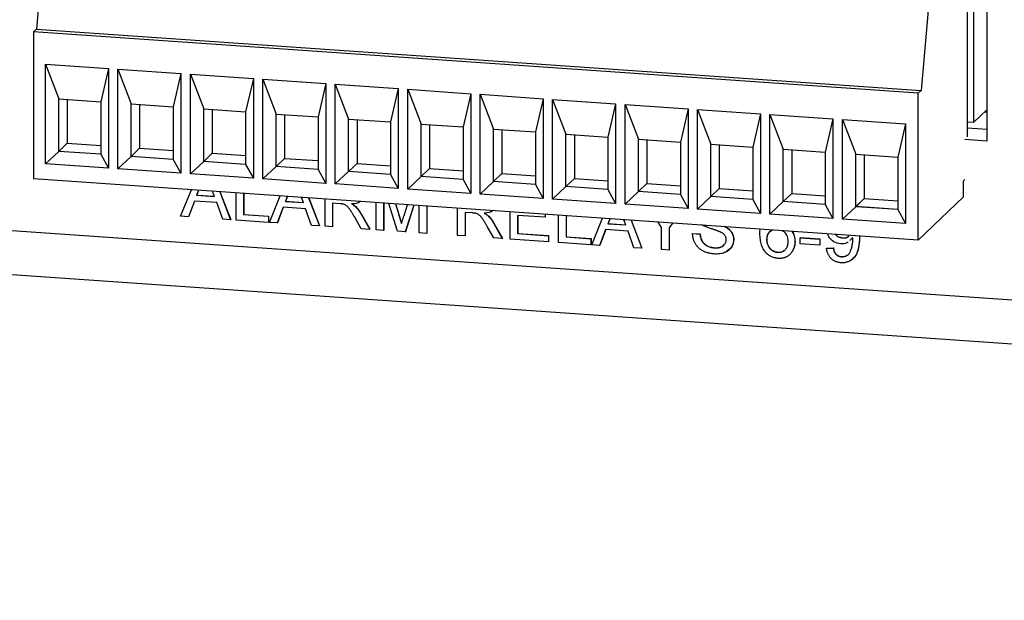
# Model space of a CAD drawing. Units: inches. Extents: x 0.3 to 33.8, y 0.2 to 21.6.
# Drawn here: x 19.5 to 20.5, y 14 to 14.6 of the extents above; entities that cross this region are included whole.
import ezdxf

# ---------------------------------------------------------------- set-up
doc = ezdxf.new("R2010")
doc.units = ezdxf.units.IN
doc.header["$MEASUREMENT"] = 0

msp = doc.modelspace()

# ---------------------------------------------------------------- linework, layer by layer
at = {"color": 7, "linetype": 'Continuous', "lineweight": 25}
for p, q in [((23.85006, 14.06563), (13.5726, 14.77838)), ((13.58303, 14.73726), (23.86048, 14.02452)), ((19.56754, 14.62395), (19.56107, 14.55008)), ((20.43527, 14.60652), (20.43527, 14.44715)), ((20.42337, 14.46447), (20.42337, 14.59487)), ((20.41757, 14.45105), (20.41757, 14.58319)), ((20.38133, 14.56751), (20.37486, 14.49365)), ((20.38135, 14.56752), (20.37488, 14.49366)), ((19.56107, 14.55008), (19.55848, 14.54758)), ((20.37228, 14.49115), (19.55848, 14.54758)), ((19.55848, 14.54758), (19.55848, 14.41235)), ((19.56107, 14.55008), (19.55849, 14.54759)), ((20.37229, 14.49116), (19.55849, 14.54759)), ((19.56107, 14.55008), (20.37486, 14.49365)), ((19.56935, 14.42609), (19.56935, 14.51785)), ((19.56935, 14.51785), (19.62731, 14.51383)), ((19.56935, 14.51785), (19.5816, 14.48587)), ((19.62731, 14.51383), (19.62023, 14.48319)), ((19.62731, 14.51383), (19.62731, 14.42207)), ((19.636, 14.42147), (19.636, 14.51323)), ((19.636, 14.51323), (19.69395, 14.50921)), ((19.636, 14.51323), (19.64825, 14.48125)), ((19.69395, 14.50921), (19.68688, 14.47857)), ((19.69395, 14.50921), (19.69395, 14.41745)), ((19.70265, 14.41684), (19.70265, 14.50861)), ((19.70265, 14.50861), (19.7606, 14.50459)), ((19.70265, 14.50861), (19.7149, 14.47663)), ((19.7606, 14.50459), (19.75353, 14.47395)), ((19.7606, 14.50459), (19.7606, 14.41282)), ((19.7693, 14.41222), (19.7693, 14.50399)), ((19.7693, 14.50399), (19.82725, 14.49997)), ((19.7693, 14.50399), (19.78154, 14.47201)), ((19.82725, 14.49997), (19.82018, 14.46933)), ((19.82725, 14.49997), (19.82725, 14.4082)), ((19.83595, 14.4076), (19.83595, 14.49936)), ((19.83595, 14.49936), (19.8939, 14.49534)), ((19.83595, 14.49936), (19.84819, 14.46739)), ((19.8939, 14.49534), (19.88683, 14.46471)), ((19.8939, 14.49534), (19.8939, 14.40358)), ((19.90259, 14.40298), (19.90259, 14.49474)), ((19.90259, 14.49474), (19.96055, 14.49072)), ((19.90259, 14.49474), (19.91484, 14.46276)), ((20.37486, 14.49365), (20.37228, 14.49115)), ((20.37488, 14.49366), (20.37229, 14.49116)), ((19.5816, 14.48587), (19.62023, 14.48319)), ((19.5816, 14.43758), (19.5816, 14.48587)), ((19.58161, 14.43759), (19.58161, 14.48587)), ((19.58936, 14.48534), (19.58936, 14.44508)), ((19.62023, 14.48319), (19.62023, 14.4349)), ((19.96055, 14.49072), (19.95348, 14.46008)), ((19.96055, 14.49072), (19.96055, 14.39896)), ((19.96924, 14.39836), (19.96924, 14.49012)), ((19.96924, 14.49012), (20.0272, 14.4861)), ((19.96924, 14.49012), (19.98149, 14.45814)), ((20.0272, 14.4861), (20.02013, 14.45546)), ((20.0272, 14.4861), (20.0272, 14.39434)), ((20.03589, 14.39373), (20.03589, 14.4855)), ((20.03589, 14.4855), (20.09385, 14.48148)), ((20.03589, 14.4855), (20.04814, 14.45352)), ((20.37228, 14.35592), (20.37228, 14.49115)), ((20.37229, 14.35593), (20.37229, 14.49116)), ((19.64825, 14.48125), (19.68688, 14.47857)), ((19.64825, 14.43296), (19.64825, 14.48125)), ((19.64826, 14.43297), (19.64826, 14.48125)), ((19.65601, 14.48071), (19.65601, 14.44046)), ((19.68688, 14.47857), (19.68688, 14.43028)), ((19.7149, 14.47663), (19.75353, 14.47395)), ((19.7149, 14.42833), (19.7149, 14.47663)), ((19.71491, 14.42834), (19.71491, 14.47663)), ((19.72266, 14.47609), (19.72266, 14.43583)), ((19.75353, 14.47395), (19.75353, 14.42565)), ((20.09385, 14.48148), (20.08678, 14.45084)), ((20.09385, 14.48148), (20.09385, 14.38971)), ((20.10254, 14.38911), (20.10254, 14.48087)), ((20.10254, 14.48087), (20.1605, 14.47686)), ((20.10254, 14.48087), (20.11479, 14.4489)), ((20.1605, 14.47686), (20.15343, 14.44622)), ((20.1605, 14.47686), (20.1605, 14.38509)), ((20.16919, 14.38449), (20.16919, 14.47625)), ((20.16919, 14.47625), (20.22715, 14.47223)), ((20.16919, 14.47625), (20.18144, 14.44428)), ((20.42337, 14.46447), (20.43527, 14.47596)), ((20.43527, 14.47369), (20.43307, 14.47384)), ((19.78154, 14.47201), (19.82018, 14.46933)), ((19.78154, 14.42371), (19.78154, 14.47201)), ((19.78156, 14.42372), (19.78156, 14.47201)), ((19.78931, 14.47147), (19.78931, 14.43121)), ((19.82018, 14.46933), (19.82018, 14.42103)), ((19.84819, 14.46739), (19.88683, 14.46471)), ((19.84819, 14.41909), (19.84819, 14.46739)), ((19.8482, 14.4191), (19.8482, 14.46738)), ((19.85596, 14.46685), (19.85596, 14.42659)), ((19.88683, 14.46471), (19.88683, 14.41641)), ((20.22715, 14.47223), (20.22007, 14.4416)), ((20.22715, 14.47223), (20.22715, 14.38047)), ((20.23584, 14.37987), (20.23584, 14.47163)), ((20.23584, 14.47163), (20.29379, 14.46761)), ((20.23584, 14.47163), (20.24809, 14.43965)), ((20.29379, 14.46761), (20.28672, 14.43697)), ((20.29379, 14.46761), (20.29379, 14.37585)), ((20.30249, 14.37525), (20.30249, 14.46701)), ((20.30249, 14.46701), (20.36044, 14.46299)), ((20.30249, 14.46701), (20.31474, 14.43503)), ((20.41758, 14.46488), (20.42337, 14.46447)), ((20.41758, 14.45106), (20.41758, 14.46488)), ((19.91484, 14.46276), (19.95348, 14.46008)), ((19.91484, 14.41447), (19.91484, 14.46276)), ((19.91485, 14.41448), (19.91485, 14.46276)), ((19.92261, 14.46223), (19.92261, 14.42197)), ((19.95348, 14.46008), (19.95348, 14.41179)), ((19.98149, 14.45814), (20.02013, 14.45546)), ((19.98149, 14.40985), (19.98149, 14.45814)), ((19.9815, 14.40986), (19.9815, 14.45814)), ((19.98926, 14.4576), (19.98926, 14.41735)), ((20.02013, 14.45546), (20.02013, 14.40717)), ((20.36044, 14.46299), (20.35337, 14.43235)), ((20.36044, 14.46299), (20.36044, 14.37123)), ((20.43527, 14.45786), (20.41758, 14.45909)), ((20.04814, 14.45352), (20.08678, 14.45084)), ((20.04814, 14.40522), (20.04814, 14.45352)), ((20.04815, 14.40523), (20.04815, 14.45352)), ((20.0559, 14.45298), (20.0559, 14.41272)), ((20.08678, 14.45084), (20.08678, 14.40254)), ((20.11479, 14.4489), (20.15343, 14.44622)), ((20.11479, 14.4006), (20.11479, 14.4489)), ((20.1148, 14.40061), (20.1148, 14.4489)), ((20.12255, 14.44836), (20.12255, 14.4081)), ((20.15343, 14.44622), (20.15343, 14.39792)), ((20.43527, 14.44715), (20.41498, 14.44855)), ((19.56935, 14.42609), (19.5816, 14.43758)), ((19.58936, 14.44508), (19.5816, 14.43758)), ((19.62023, 14.4349), (19.5816, 14.43758)), ((19.58936, 14.44508), (19.58161, 14.43759)), ((19.62023, 14.43491), (19.58161, 14.43759)), ((19.58936, 14.44508), (19.62023, 14.44294)), ((19.65601, 14.44046), (19.64825, 14.43296)), ((19.65601, 14.44046), (19.64826, 14.43297)), ((19.65601, 14.44046), (19.68688, 14.43831)), ((20.18144, 14.44428), (20.22007, 14.4416)), ((20.18144, 14.39598), (20.18144, 14.44428)), ((20.18145, 14.39599), (20.18145, 14.44427)), ((20.1892, 14.44374), (20.1892, 14.40348)), ((20.22007, 14.4416), (20.22007, 14.3933)), ((20.24809, 14.43965), (20.28672, 14.43697)), ((20.24809, 14.39136), (20.24809, 14.43965)), ((20.2481, 14.39137), (20.2481, 14.43965)), ((20.25585, 14.43911), (20.25585, 14.39886)), ((19.62023, 14.4349), (19.62731, 14.42207)), ((19.636, 14.42147), (19.64825, 14.43296)), ((19.68688, 14.43028), (19.64825, 14.43296)), ((19.68688, 14.43029), (19.64826, 14.43297)), ((19.68688, 14.43028), (19.69395, 14.41745)), ((19.70265, 14.41684), (19.7149, 14.42833)), ((19.72266, 14.43583), (19.7149, 14.42833)), ((19.75353, 14.42565), (19.7149, 14.42833)), ((19.72266, 14.43583), (19.71491, 14.42834)), ((19.75353, 14.42567), (19.71491, 14.42834)), ((19.72266, 14.43583), (19.75353, 14.43369)), ((19.78931, 14.43121), (19.78154, 14.42371)), ((19.78931, 14.43121), (19.78156, 14.42372)), ((19.78931, 14.43121), (19.82018, 14.42907)), ((20.28672, 14.43697), (20.28672, 14.38868)), ((20.31474, 14.43503), (20.35337, 14.43235)), ((20.31474, 14.38673), (20.31474, 14.43503)), ((20.31475, 14.38675), (20.31475, 14.43503)), ((20.3225, 14.43449), (20.3225, 14.39423)), ((20.35337, 14.43235), (20.35337, 14.38406)), ((19.62731, 14.42207), (19.56935, 14.42609)), ((19.69395, 14.41745), (19.636, 14.42147)), ((19.75353, 14.42565), (19.7606, 14.41282)), ((19.7693, 14.41222), (19.78154, 14.42371)), ((19.82018, 14.42103), (19.78154, 14.42371)), ((19.82018, 14.42104), (19.78156, 14.42372)), ((19.82018, 14.42103), (19.82725, 14.4082)), ((19.83595, 14.4076), (19.84819, 14.41909)), ((19.85596, 14.42659), (19.84819, 14.41909)), ((19.88683, 14.41641), (19.84819, 14.41909)), ((19.85596, 14.42659), (19.8482, 14.4191)), ((19.88683, 14.41642), (19.8482, 14.4191)), ((19.85596, 14.42659), (19.88683, 14.42445)), ((19.92261, 14.42197), (19.91484, 14.41447)), ((19.92261, 14.42197), (19.91485, 14.41448)), ((19.92261, 14.42197), (19.95348, 14.41983)), ((20.37228, 14.35592), (19.55848, 14.41235)), ((19.7606, 14.41282), (19.70265, 14.41684)), ((19.82725, 14.4082), (19.7693, 14.41222)), ((19.88683, 14.41641), (19.8939, 14.40358)), ((19.90259, 14.40298), (19.91484, 14.41447)), ((19.95348, 14.41179), (19.91484, 14.41447)), ((19.95348, 14.4118), (19.91485, 14.41448)), ((19.95348, 14.41179), (19.96055, 14.39896)), ((19.98926, 14.41735), (19.98149, 14.40985)), ((19.98926, 14.41735), (19.9815, 14.40986)), ((19.98926, 14.41735), (20.02013, 14.4152)), ((20.0559, 14.41272), (20.04814, 14.40522)), ((20.0559, 14.41272), (20.04815, 14.40523)), ((20.0559, 14.41272), (20.08678, 14.41058)), ((20.41498, 14.41166), (20.41369, 14.41041)), ((20.41369, 14.39592), (20.41369, 14.41041)), ((20.41498, 14.41166), (20.4137, 14.41042)), ((20.4137, 14.39593), (20.4137, 14.41042)), ((19.69361, 14.3779), (19.70357, 14.40229)), ((19.71011, 14.40184), (19.70839, 14.39731)), ((19.71019, 14.40183), (19.70852, 14.39743)), ((19.72487, 14.39616), (19.72315, 14.40093)), ((19.8939, 14.40358), (19.83595, 14.4076)), ((19.96055, 14.39896), (19.90259, 14.40298)), ((19.96924, 14.39836), (19.98149, 14.40985)), ((20.02013, 14.40717), (19.98149, 14.40985)), ((20.02013, 14.40718), (19.9815, 14.40986)), ((20.02013, 14.40717), (20.0272, 14.39434)), ((20.03589, 14.39373), (20.04814, 14.40522)), ((20.08678, 14.40254), (20.04814, 14.40522)), ((20.08678, 14.40256), (20.04815, 14.40523)), ((20.08678, 14.40254), (20.09385, 14.38971)), ((20.12255, 14.4081), (20.11479, 14.4006)), ((20.12255, 14.4081), (20.1148, 14.40061)), ((20.12255, 14.4081), (20.15343, 14.40596)), ((20.1892, 14.40348), (20.18144, 14.39598)), ((20.1892, 14.40348), (20.18145, 14.39599)), ((20.1892, 14.40348), (20.22007, 14.40134)), ((19.70634, 14.39188), (19.70084, 14.3774)), ((19.70642, 14.39187), (19.70097, 14.37752)), ((19.72692, 14.39045), (19.70634, 14.39188)), ((19.70839, 14.39731), (19.70852, 14.39743)), ((19.70839, 14.39731), (19.72487, 14.39616)), ((19.70852, 14.39743), (19.72482, 14.3963)), ((19.72969, 14.40048), (19.73965, 14.37471)), ((19.72987, 14.40047), (19.73978, 14.37483)), ((19.7448, 14.37435), (19.7448, 14.39943)), ((19.75161, 14.39896), (19.75161, 14.37945)), ((19.75174, 14.39895), (19.75174, 14.37957)), ((19.77535, 14.37223), (19.7853, 14.39662)), ((19.79184, 14.39617), (19.79012, 14.39164)), ((19.79192, 14.39616), (19.79025, 14.39176)), ((19.8066, 14.3905), (19.80489, 14.39527)), ((19.81142, 14.39481), (19.82138, 14.36904)), ((19.8116, 14.3948), (19.82151, 14.36916)), ((19.82653, 14.36868), (19.82653, 14.39376)), ((20.0272, 14.39434), (19.96924, 14.39836)), ((20.09385, 14.38971), (20.03589, 14.39373)), ((20.10254, 14.38911), (20.11479, 14.4006)), ((20.15343, 14.39792), (20.11479, 14.4006)), ((20.15343, 14.39793), (20.1148, 14.40061)), ((20.15343, 14.39792), (20.1605, 14.38509)), ((20.16919, 14.38449), (20.18144, 14.39598)), ((20.22007, 14.3933), (20.18144, 14.39598)), ((20.22007, 14.39331), (20.18145, 14.39599)), ((20.22007, 14.3933), (20.22715, 14.38047)), ((20.25585, 14.39886), (20.24809, 14.39136)), ((20.25585, 14.39886), (20.2481, 14.39137)), ((20.25585, 14.39886), (20.28672, 14.39672)), ((20.3225, 14.39423), (20.31474, 14.38673)), ((20.3225, 14.39423), (20.31475, 14.38675)), ((20.3225, 14.39423), (20.35337, 14.39209)), ((20.41369, 14.39592), (20.37228, 14.35592)), ((20.4137, 14.39593), (20.37229, 14.35593)), ((19.73242, 14.37521), (19.72692, 14.39045)), ((19.78807, 14.38621), (19.78257, 14.37173)), ((19.78815, 14.3862), (19.7827, 14.37185)), ((19.80866, 14.38478), (19.78807, 14.38621)), ((19.79012, 14.39164), (19.79025, 14.39176)), ((19.79012, 14.39164), (19.8066, 14.3905)), ((19.79025, 14.39176), (19.80656, 14.39063)), ((19.81415, 14.36954), (19.80866, 14.38478)), ((19.84032, 14.3894), (19.83335, 14.38988)), ((19.83335, 14.38988), (19.83335, 14.36821)), ((19.83347, 14.38987), (19.83347, 14.36833)), ((19.85463, 14.38664), (19.85476, 14.38677)), ((19.87359, 14.36542), (19.87359, 14.3905)), ((19.8804, 14.39003), (19.8804, 14.36495)), ((19.88053, 14.39002), (19.88053, 14.36507)), ((19.89321, 14.36406), (19.88535, 14.38968)), ((19.89123, 14.38928), (19.89463, 14.37836)), ((19.89141, 14.38926), (19.89476, 14.37849)), ((19.89918, 14.37863), (19.90242, 14.3885)), ((19.90824, 14.3881), (19.90033, 14.36356)), ((19.90833, 14.38809), (19.90046, 14.36369)), ((19.91322, 14.36267), (19.91322, 14.38775)), ((19.92003, 14.38728), (19.92003, 14.3622)), ((19.92016, 14.38727), (19.92016, 14.36232)), ((19.94851, 14.36022), (19.94851, 14.3853)), ((20.1605, 14.38509), (20.10254, 14.38911)), ((20.22715, 14.38047), (20.16919, 14.38449)), ((20.23584, 14.37987), (20.24809, 14.39136)), ((20.28672, 14.38868), (20.24809, 14.39136)), ((20.28672, 14.38869), (20.2481, 14.39137)), ((20.28672, 14.38868), (20.29379, 14.37585)), ((20.30249, 14.37525), (20.31474, 14.38673)), ((20.35337, 14.38406), (20.31474, 14.38673)), ((20.35337, 14.38407), (20.31475, 14.38675)), ((20.35337, 14.38406), (20.36044, 14.37123)), ((19.70084, 14.3774), (19.69361, 14.3779)), ((19.70084, 14.3774), (19.70097, 14.37752)), ((19.73965, 14.37471), (19.73242, 14.37521)), ((19.73965, 14.37471), (19.73978, 14.37483)), ((19.77452, 14.37229), (19.7448, 14.37435)), ((19.75161, 14.37945), (19.75174, 14.37957)), ((19.75161, 14.37945), (19.77452, 14.37786)), ((19.75174, 14.37957), (19.77465, 14.37799)), ((19.77452, 14.37786), (19.77465, 14.37799)), ((19.77452, 14.37786), (19.77452, 14.37229)), ((19.77465, 14.37799), (19.77465, 14.37241)), ((19.85983, 14.36637), (19.85382, 14.37699)), ((19.85972, 14.37971), (19.85985, 14.37984)), ((19.85972, 14.37971), (19.86764, 14.36583)), ((19.85985, 14.37984), (19.86777, 14.36596)), ((19.89463, 14.37836), (19.89476, 14.37849)), ((19.9623, 14.38094), (19.95532, 14.38142)), ((19.95532, 14.38142), (19.95532, 14.35975)), ((19.95545, 14.38141), (19.95545, 14.35987)), ((19.97661, 14.37818), (19.97674, 14.37831)), ((19.99681, 14.35687), (19.99681, 14.38196)), ((20.02901, 14.37693), (20.00362, 14.37869)), ((20.00362, 14.37869), (20.00362, 14.36197)), ((20.00375, 14.37868), (20.00375, 14.3621)), ((20.02901, 14.37972), (20.02901, 14.37693)), ((20.02901, 14.37693), (20.02914, 14.37706)), ((20.02914, 14.37971), (20.02914, 14.37706)), ((20.04139, 14.35378), (20.04139, 14.37886)), ((20.0482, 14.37839), (20.0482, 14.35888)), ((20.04833, 14.37838), (20.04833, 14.35901)), ((20.07193, 14.35166), (20.08189, 14.37605)), ((20.08843, 14.3756), (20.08671, 14.37107)), ((20.08851, 14.3756), (20.08684, 14.3712)), ((20.10319, 14.36993), (20.10147, 14.3747)), ((20.10801, 14.37424), (20.11797, 14.34847)), ((20.10819, 14.37423), (20.1181, 14.3486)), ((20.29379, 14.37585), (20.23584, 14.37987)), ((20.36044, 14.37123), (20.30249, 14.37525)), ((19.77452, 14.37229), (19.77465, 14.37241)), ((19.78257, 14.37173), (19.77535, 14.37223)), ((19.78257, 14.37173), (19.7827, 14.37185)), ((19.82138, 14.36904), (19.81415, 14.36954)), ((19.82138, 14.36904), (19.82151, 14.36916)), ((19.83335, 14.36821), (19.82653, 14.36868)), ((19.83335, 14.36821), (19.83347, 14.36833)), ((19.86764, 14.36583), (19.85983, 14.36637)), ((19.86764, 14.36583), (19.86777, 14.36596)), ((19.8804, 14.36495), (19.87359, 14.36542)), ((19.8804, 14.36495), (19.88053, 14.36507)), ((19.98181, 14.35791), (19.9758, 14.36853)), ((19.9817, 14.37125), (19.98183, 14.37138)), ((19.9817, 14.37125), (19.98962, 14.35737)), ((19.98183, 14.37138), (19.98975, 14.3575)), ((20.08466, 14.36564), (20.07916, 14.35116)), ((20.08474, 14.36564), (20.07929, 14.35129)), ((20.10524, 14.36421), (20.08466, 14.36564)), ((20.08671, 14.37107), (20.08684, 14.3712)), ((20.08671, 14.37107), (20.10319, 14.36993)), ((20.08684, 14.3712), (20.10314, 14.37007)), ((20.13619, 14.36767), (20.13311, 14.3725)), ((20.13619, 14.34721), (20.13619, 14.36767)), ((20.14609, 14.3716), (20.143, 14.3672)), ((20.143, 14.3672), (20.14313, 14.36732)), ((20.143, 14.3672), (20.143, 14.34673)), ((20.14613, 14.3716), (20.14313, 14.36732)), ((20.14313, 14.36732), (20.14313, 14.34686)), ((20.22653, 14.36355), (20.22679, 14.36602)), ((19.90033, 14.36356), (19.89321, 14.36406)), ((19.90033, 14.36356), (19.90046, 14.36369)), ((19.92003, 14.3622), (19.91322, 14.36267)), ((19.92003, 14.3622), (19.92016, 14.36232)), ((19.95532, 14.35975), (19.94851, 14.36022)), ((19.95532, 14.35975), (19.95545, 14.35987)), ((19.98962, 14.35737), (19.98181, 14.35791)), ((19.98962, 14.35737), (19.98975, 14.3575)), ((20.0321, 14.35442), (19.99681, 14.35687)), ((20.00362, 14.36197), (20.00375, 14.3621)), ((20.00362, 14.36197), (20.0321, 14.36)), ((20.00375, 14.3621), (20.03223, 14.36012)), ((20.0321, 14.36), (20.03223, 14.36012)), ((20.0321, 14.36), (20.0321, 14.35442)), ((20.03223, 14.36012), (20.03223, 14.35455)), ((20.0482, 14.35888), (20.04833, 14.35901)), ((20.0482, 14.35888), (20.07111, 14.35729)), ((20.04833, 14.35901), (20.07124, 14.35742)), ((20.07111, 14.35729), (20.07124, 14.35742)), ((20.07111, 14.35729), (20.07111, 14.35172)), ((20.07124, 14.35742), (20.07124, 14.35184)), ((20.11074, 14.34897), (20.10524, 14.36421)), ((20.16461, 14.36195), (20.16474, 14.36208)), ((20.16461, 14.36195), (20.17142, 14.36148)), ((20.16474, 14.36208), (20.17155, 14.36161)), ((20.17142, 14.36148), (20.17155, 14.36161)), ((20.20238, 14.35633), (20.20251, 14.35645)), ((20.23272, 14.35654), (20.23285, 14.35667)), ((20.26368, 14.35818), (20.26381, 14.3583)), ((20.26368, 14.35261), (20.26368, 14.35818)), ((20.26368, 14.35818), (20.28163, 14.35693)), ((20.26381, 14.3583), (20.28176, 14.35706)), ((20.28163, 14.35693), (20.28176, 14.35706)), ((20.28163, 14.35693), (20.28163, 14.35136)), ((20.28176, 14.35706), (20.28176, 14.35149)), ((20.3028, 14.35794), (20.30293, 14.35807)), ((20.31197, 14.35804), (20.30918, 14.35567)), ((20.3121, 14.35817), (20.31073, 14.357)), ((20.0321, 14.35442), (20.03223, 14.35455)), ((20.07111, 14.35172), (20.04139, 14.35378)), ((20.07111, 14.35172), (20.07124, 14.35184)), ((20.07916, 14.35116), (20.07193, 14.35166)), ((20.07916, 14.35116), (20.07929, 14.35129)), ((20.11797, 14.34847), (20.11074, 14.34897)), ((20.11797, 14.34847), (20.1181, 14.3486)), ((20.143, 14.34673), (20.13619, 14.34721)), ((20.143, 14.34673), (20.14313, 14.34686)), ((20.18454, 14.34881), (20.18467, 14.34893)), ((20.25872, 14.35461), (20.25885, 14.35474)), ((20.28163, 14.35136), (20.26368, 14.35261)), ((20.28163, 14.35136), (20.28176, 14.35149)), ((20.28783, 14.34845), (20.29402, 14.34864)), ((20.28783, 14.34845), (20.28796, 14.34858)), ((20.28796, 14.34858), (20.29415, 14.34877)), ((20.29402, 14.34864), (20.29415, 14.34877)), ((20.24298, 14.34475), (20.24311, 14.34488)), ((20.30149, 14.3407), (20.30162, 14.34082))]:
    msp.add_line(p, q, dxfattribs=at)
for points, knots in [([(19.85916, 14.39187), (19.85914, 14.39185), (19.85731, 14.38964), (19.85408, 14.38946), (19.85088, 14.38928)], [0, 0, 0, 0, 0.010424, 1, 1, 1, 1]), ([(19.84368, 14.38894), (19.84348, 14.38899), (19.84303, 14.3891), (19.84227, 14.38921), (19.84135, 14.38933), (19.84068, 14.38937), (19.84032, 14.3894)], [0, 0, 0, 0, 0.177495, 0.405226, 0.678388, 1, 1, 1, 1]), ([(19.85382, 14.37699), (19.8536, 14.37736), (19.85318, 14.37808), (19.85258, 14.37914), (19.85198, 14.38011), (19.85143, 14.38103), (19.8509, 14.38187), (19.8504, 14.38265), (19.84993, 14.38337), (19.84936, 14.3842), (19.84869, 14.38513), (19.84791, 14.38609), (19.84716, 14.38687), (19.84625, 14.38765), (19.84511, 14.38839), (19.84415, 14.38876), (19.84368, 14.38894)], [0, 0, 0, 0, 0.0807815, 0.1565412, 0.227935, 0.2943103, 0.3568679, 0.4147586, 0.4676414, 0.5167484, 0.6047297, 0.6815707, 0.7481095, 0.8049411, 0.905406, 1, 1, 1, 1]), ([(19.85088, 14.38928), (19.85126, 14.38906), (19.852, 14.38864), (19.85303, 14.38798), (19.85389, 14.38732), (19.85439, 14.38686), (19.85463, 14.38664)], [0, 0, 0, 0, 0.293076, 0.556562, 0.791914, 1, 1, 1, 1]), ([(19.85101, 14.38941), (19.85139, 14.38919), (19.85213, 14.38876), (19.85316, 14.38811), (19.85402, 14.38745), (19.85452, 14.38699), (19.85476, 14.38677)], [0, 0, 0, 0, 0.293076, 0.556562, 0.791914, 1, 1, 1, 1]), ([(19.85463, 14.38664), (19.85509, 14.38616), (19.85602, 14.38518), (19.85731, 14.38353), (19.85857, 14.3817), (19.85933, 14.38039), (19.85972, 14.37971)], [0, 0, 0, 0, 0.229528, 0.471466, 0.728186, 1, 1, 1, 1]), ([(19.85476, 14.38677), (19.85522, 14.38629), (19.85615, 14.38531), (19.85744, 14.38365), (19.8587, 14.38182), (19.85946, 14.38051), (19.85985, 14.37984)], [0, 0, 0, 0, 0.229528, 0.471466, 0.728186, 1, 1, 1, 1]), ([(19.98114, 14.38341), (19.98112, 14.38339), (19.97929, 14.38118), (19.97606, 14.381), (19.97286, 14.38082)], [0, 0, 0, 0, 0.010424, 1, 1, 1, 1]), ([(19.89463, 14.37836), (19.89475, 14.37797), (19.89498, 14.37721), (19.89532, 14.37612), (19.89563, 14.3751), (19.89591, 14.37416), (19.89618, 14.37329), (19.89641, 14.3725), (19.89662, 14.37179), (19.89675, 14.37134), (19.89681, 14.37112)], [0, 0, 0, 0, 0.162526, 0.314315, 0.454978, 0.584519, 0.704567, 0.813495, 0.911681, 1, 1, 1, 1]), ([(19.89476, 14.37849), (19.89488, 14.3781), (19.89511, 14.37734), (19.89545, 14.37624), (19.89576, 14.37522), (19.89604, 14.37428), (19.89631, 14.37342), (19.89653, 14.37262), (19.89675, 14.37191), (19.89688, 14.37146), (19.89694, 14.37125)], [0, 0, 0, 0, 0.162526, 0.314315, 0.454978, 0.584519, 0.704567, 0.813495, 0.911681, 1, 1, 1, 1]), ([(19.89681, 14.37112), (19.89688, 14.37135), (19.89702, 14.37182), (19.89726, 14.37257), (19.8975, 14.3734), (19.8978, 14.3743), (19.89811, 14.37527), (19.89843, 14.37633), (19.89881, 14.37745), (19.89905, 14.37823), (19.89918, 14.37863)], [0, 0, 0, 0, 0.0892048, 0.1898335, 0.2992326, 0.4192609, 0.5492074, 0.6890744, 0.8395792, 1, 1, 1, 1]), ([(19.96566, 14.38048), (19.96546, 14.38053), (19.96501, 14.38064), (19.96425, 14.38075), (19.96333, 14.38087), (19.96266, 14.38091), (19.9623, 14.38094)], [0, 0, 0, 0, 0.177495, 0.405226, 0.678388, 1, 1, 1, 1]), ([(19.9758, 14.36853), (19.97558, 14.3689), (19.97516, 14.36962), (19.97456, 14.37068), (19.97396, 14.37165), (19.97341, 14.37257), (19.97288, 14.37341), (19.97238, 14.37419), (19.97191, 14.37491), (19.97134, 14.37574), (19.97067, 14.37667), (19.96989, 14.37764), (19.96914, 14.37841), (19.96822, 14.37919), (19.96709, 14.37993), (19.96613, 14.3803), (19.96566, 14.38048)], [0, 0, 0, 0, 0.080781, 0.156541, 0.227935, 0.29431, 0.356868, 0.414759, 0.467641, 0.516748, 0.60473, 0.681571, 0.74811, 0.804941, 0.905406, 1, 1, 1, 1]), ([(19.97286, 14.38082), (19.97324, 14.3806), (19.97398, 14.38018), (19.975, 14.37952), (19.97587, 14.37886), (19.97637, 14.3784), (19.97661, 14.37818)], [0, 0, 0, 0, 0.293076, 0.556562, 0.791914, 1, 1, 1, 1]), ([(19.97298, 14.38095), (19.97337, 14.38073), (19.97411, 14.3803), (19.97513, 14.37965), (19.976, 14.37899), (19.9765, 14.37853), (19.97674, 14.37831)], [0, 0, 0, 0, 0.293076, 0.556562, 0.791914, 1, 1, 1, 1]), ([(19.97661, 14.37818), (19.97707, 14.37771), (19.978, 14.37672), (19.97929, 14.37507), (19.98055, 14.37324), (19.98131, 14.37193), (19.9817, 14.37125)], [0, 0, 0, 0, 0.2295276, 0.4714659, 0.7281863, 1, 1, 1, 1]), ([(19.97674, 14.37831), (19.97719, 14.37783), (19.97813, 14.37685), (19.97942, 14.37519), (19.98068, 14.37336), (19.98144, 14.37205), (19.98183, 14.37138)], [0, 0, 0, 0, 0.2295276, 0.4714659, 0.7281863, 1, 1, 1, 1]), ([(20.19042, 14.36335), (20.19025, 14.36343), (20.18987, 14.36361), (20.18921, 14.36387), (20.18843, 14.36419), (20.1875, 14.36453), (20.18644, 14.3649), (20.18525, 14.36532), (20.18392, 14.36576), (20.18249, 14.36624), (20.18105, 14.36672), (20.17967, 14.3672), (20.17841, 14.36768), (20.17724, 14.36813), (20.17618, 14.36858), (20.17522, 14.36902), (20.17437, 14.36943), (20.17384, 14.36972), (20.1736, 14.36986)], [0, 0, 0, 0, 0.0312, 0.070487, 0.117215, 0.171576, 0.234122, 0.303963, 0.382156, 0.467646, 0.554335, 0.635074, 0.710037, 0.779092, 0.842966, 0.901001, 0.953246, 1, 1, 1, 1]), ([(20.194, 14.36858), (20.19435, 14.3684), (20.19503, 14.36804), (20.19599, 14.36743), (20.1969, 14.36681), (20.19772, 14.36616), (20.19848, 14.36548), (20.19917, 14.36478), (20.19979, 14.36405), (20.20033, 14.36328), (20.20082, 14.36249), (20.20124, 14.36168), (20.20158, 14.36084), (20.20188, 14.35999), (20.2021, 14.3591), (20.20227, 14.3582), (20.20236, 14.35727), (20.20237, 14.35664), (20.20238, 14.35633)], [0, 0, 0, 0, 0.0749313, 0.1470776, 0.2163645, 0.2825027, 0.3466877, 0.4088356, 0.469262, 0.528432, 0.5870013, 0.6444164, 0.7021888, 0.7597672, 0.8184898, 0.8776328, 0.9380196, 1, 1, 1, 1]), ([(20.19413, 14.36871), (20.19448, 14.36852), (20.19516, 14.36816), (20.19612, 14.36756), (20.19703, 14.36694), (20.19785, 14.36629), (20.19861, 14.36561), (20.1993, 14.3649), (20.19992, 14.36417), (20.20046, 14.3634), (20.20095, 14.36262), (20.20137, 14.36181), (20.20171, 14.36097), (20.20201, 14.36011), (20.20223, 14.35923), (20.2024, 14.35832), (20.20249, 14.35739), (20.2025, 14.35677), (20.20251, 14.35645)], [0, 0, 0, 0, 0.0749313, 0.1470776, 0.2163645, 0.2825027, 0.3466877, 0.4088356, 0.469262, 0.528432, 0.5870013, 0.6444164, 0.7021888, 0.7597672, 0.8184898, 0.8776328, 0.9380196, 1, 1, 1, 1]), ([(20.23823, 14.36511), (20.23703, 14.36446), (20.23483, 14.36327), (20.23297, 14.36001), (20.2328, 14.3577), (20.23272, 14.35654)], [0, 0, 0, 0, 0.374508, 0.686888, 1, 1, 1, 1]), ([(20.25253, 14.35485), (20.25242, 14.35635), (20.2522, 14.35935), (20.24998, 14.36304), (20.2478, 14.36419), (20.247, 14.36462)], [0, 0, 0, 0, 0.386981, 0.771827, 1, 1, 1, 1]), ([(20.18484, 14.34321), (20.18431, 14.34325), (20.18328, 14.34333), (20.18177, 14.34354), (20.18032, 14.34379), (20.17893, 14.34411), (20.17762, 14.34449), (20.17636, 14.34493), (20.17517, 14.34541), (20.17404, 14.34596), (20.17299, 14.34659), (20.17198, 14.34725), (20.17103, 14.34799), (20.17015, 14.34879), (20.16932, 14.34964), (20.16855, 14.35056), (20.16784, 14.35153), (20.1672, 14.35256), (20.16662, 14.35363), (20.1661, 14.35473), (20.16567, 14.35587), (20.16531, 14.35704), (20.16502, 14.35822), (20.16481, 14.35944), (20.16466, 14.36069), (20.16463, 14.36153), (20.16461, 14.36195)], [0, 0, 0, 0, 0.052493, 0.102825, 0.151397, 0.198033, 0.242876, 0.285999, 0.327849, 0.368395, 0.407852, 0.446838, 0.485166, 0.523341, 0.561602, 0.59992, 0.638496, 0.677791, 0.71729, 0.756605, 0.796068, 0.835886, 0.875714, 0.916263, 0.95776, 1, 1, 1, 1]), ([(20.17142, 14.36148), (20.17149, 14.36086), (20.17164, 14.35968), (20.17204, 14.35799), (20.17256, 14.35645), (20.1732, 14.35506), (20.17405, 14.35382), (20.17508, 14.35268), (20.17632, 14.35167), (20.17772, 14.35074), (20.17928, 14.34999), (20.18095, 14.3494), (20.18271, 14.34899), (20.18392, 14.34887), (20.18454, 14.34881)], [0, 0, 0, 0, 0.093796, 0.180188, 0.260363, 0.334847, 0.407093, 0.481448, 0.559271, 0.64227, 0.728586, 0.815978, 0.906035, 1, 1, 1, 1]), ([(20.17155, 14.36161), (20.17162, 14.36099), (20.17177, 14.3598), (20.17217, 14.35811), (20.17269, 14.35658), (20.17333, 14.35518), (20.17418, 14.35394), (20.17521, 14.3528), (20.17645, 14.35179), (20.17785, 14.35087), (20.17941, 14.35011), (20.18108, 14.34952), (20.18284, 14.34911), (20.18405, 14.34899), (20.18467, 14.34893)], [0, 0, 0, 0, 0.093796, 0.180188, 0.260363, 0.334847, 0.407093, 0.481448, 0.559271, 0.64227, 0.728586, 0.815978, 0.906035, 1, 1, 1, 1]), ([(20.18454, 14.34881), (20.18508, 14.34878), (20.18615, 14.34872), (20.18769, 14.34885), (20.18914, 14.34909), (20.19047, 14.34951), (20.19168, 14.35004), (20.19273, 14.35071), (20.19362, 14.35149), (20.19433, 14.3524), (20.19488, 14.35337), (20.19528, 14.35437), (20.19552, 14.35541), (20.19555, 14.35612), (20.19557, 14.35647)], [0, 0, 0, 0, 0.1055839, 0.2058681, 0.3009467, 0.3930019, 0.4809485, 0.5628739, 0.6414613, 0.7177416, 0.7917718, 0.8627164, 0.9317768, 1, 1, 1, 1]), ([(20.20238, 14.35633), (20.20235, 14.3557), (20.2023, 14.35445), (20.20187, 14.35263), (20.2012, 14.35089), (20.2004, 14.34952), (20.19965, 14.34849), (20.19902, 14.34775), (20.19832, 14.34708), (20.19757, 14.34645), (20.19676, 14.34587), (20.19589, 14.34534), (20.19497, 14.34487), (20.19364, 14.3443), (20.19188, 14.34373), (20.18965, 14.34331), (20.18729, 14.3431), (20.18567, 14.34318), (20.18484, 14.34321)], [0, 0, 0, 0, 0.074816, 0.148535, 0.223872, 0.301297, 0.340894, 0.38034, 0.420127, 0.45995, 0.500831, 0.541907, 0.584439, 0.62808, 0.717267, 0.80786, 0.901925, 1, 1, 1, 1]), ([(20.19557, 14.35647), (20.19555, 14.35682), (20.19552, 14.3575), (20.19531, 14.35851), (20.19492, 14.35945), (20.1944, 14.36035), (20.19369, 14.36118), (20.19279, 14.36197), (20.19168, 14.36271), (20.19086, 14.36313), (20.19042, 14.36335)], [0, 0, 0, 0, 0.117768, 0.230176, 0.339843, 0.450625, 0.566943, 0.696021, 0.839438, 1, 1, 1, 1]), ([(20.20251, 14.35645), (20.20215, 14.35407), (20.20147, 14.34952), (20.19783, 14.34693), (20.1961, 14.3457)], [0, 0, 0, 0, 0.524152, 1, 1, 1, 1]), ([(20.24346, 14.33915), (20.24285, 14.33921), (20.24165, 14.33932), (20.2399, 14.3397), (20.23823, 14.34024), (20.23666, 14.34095), (20.23516, 14.3418), (20.23375, 14.34284), (20.23244, 14.34404), (20.23121, 14.3454), (20.23009, 14.34695), (20.22914, 14.34872), (20.22832, 14.35068), (20.22766, 14.35286), (20.22715, 14.35524), (20.22679, 14.35783), (20.22657, 14.36063), (20.22654, 14.36255), (20.22653, 14.36355)], [0, 0, 0, 0, 0.0561567, 0.1101331, 0.1625371, 0.2139125, 0.2651462, 0.3165104, 0.3691785, 0.4231231, 0.4792759, 0.5386907, 0.6019785, 0.670125, 0.7436502, 0.82281, 0.9082615, 1, 1, 1, 1]), ([(20.23272, 14.35654), (20.23274, 14.35606), (20.23277, 14.35509), (20.23303, 14.35364), (20.23346, 14.35222), (20.23405, 14.35083), (20.23477, 14.34953), (20.23563, 14.34837), (20.2366, 14.34735), (20.23769, 14.34648), (20.23889, 14.34579), (20.24018, 14.34526), (20.24155, 14.3449), (20.2425, 14.3448), (20.24298, 14.34475)], [0, 0, 0, 0, 0.086177, 0.171222, 0.257573, 0.34515, 0.431508, 0.513644, 0.593539, 0.672806, 0.752058, 0.831493, 0.913823, 1, 1, 1, 1]), ([(20.23641, 14.36391), (20.23593, 14.36363), (20.23448, 14.36277), (20.23313, 14.3601), (20.23294, 14.35781), (20.23285, 14.35667)], [0, 0, 0, 0, 0.19793, 0.598495, 1, 1, 1, 1]), ([(20.23285, 14.35667), (20.23287, 14.35618), (20.2329, 14.35522), (20.23316, 14.35377), (20.23359, 14.35234), (20.23417, 14.35096), (20.2349, 14.34966), (20.23576, 14.34849), (20.23673, 14.34748), (20.23782, 14.34661), (20.23902, 14.34592), (20.2403, 14.34539), (20.24168, 14.34503), (20.24263, 14.34493), (20.24311, 14.34488)], [0, 0, 0, 0, 0.086177, 0.171222, 0.257573, 0.34515, 0.431508, 0.513644, 0.593539, 0.672806, 0.752058, 0.831493, 0.913823, 1, 1, 1, 1]), ([(20.2561, 14.36398), (20.25686, 14.36262), (20.25848, 14.35967), (20.25864, 14.35638), (20.25872, 14.35461)], [0, 0, 0, 0, 0.463258, 1, 1, 1, 1]), ([(20.25629, 14.36397), (20.25702, 14.36265), (20.25862, 14.35974), (20.25877, 14.3565), (20.25885, 14.35474)], [0, 0, 0, 0, 0.454881, 1, 1, 1, 1]), ([(20.30092, 14.3525), (20.29877, 14.35296), (20.29447, 14.35387), (20.29024, 14.3579), (20.28911, 14.36084), (20.28877, 14.36172)], [0, 0, 0, 0, 0.41148, 0.823634, 1, 1, 1, 1]), ([(20.29607, 14.36121), (20.29624, 14.36095), (20.29702, 14.35971), (20.29951, 14.35845), (20.3017, 14.35811), (20.3028, 14.35794)], [0, 0, 0, 0, 0.120093, 0.559443, 1, 1, 1, 1]), ([(20.2963, 14.3612), (20.29644, 14.36098), (20.29719, 14.3598), (20.29965, 14.35857), (20.30184, 14.35824), (20.30293, 14.35807)], [0, 0, 0, 0, 0.1004362, 0.5496005, 1, 1, 1, 1]), ([(20.31817, 14.35971), (20.31816, 14.35897), (20.31815, 14.35752), (20.31805, 14.3554), (20.3179, 14.35341), (20.31769, 14.35153), (20.31741, 14.34978), (20.31708, 14.34815), (20.31668, 14.34664), (20.31622, 14.34525), (20.31569, 14.34396), (20.31511, 14.34275), (20.31446, 14.34164), (20.31375, 14.34061), (20.31299, 14.33966), (20.31216, 14.3388), (20.31127, 14.33803), (20.31032, 14.33734), (20.30932, 14.33675), (20.30829, 14.33623), (20.3072, 14.33582), (20.30607, 14.33551), (20.30491, 14.33526), (20.3037, 14.33513), (20.30244, 14.33509), (20.3016, 14.33513), (20.30117, 14.33515)], [0, 0, 0, 0, 0.0640982, 0.1249248, 0.1825298, 0.2369774, 0.2883858, 0.3368147, 0.3821049, 0.4250106, 0.4656105, 0.5048333, 0.5429663, 0.5798275, 0.6158437, 0.6510064, 0.6859485, 0.7207006, 0.7550987, 0.7891356, 0.8231669, 0.8573033, 0.8918342, 0.9270987, 0.963072, 1, 1, 1, 1]), ([(20.30149, 14.3407), (20.3019, 14.34068), (20.30272, 14.34066), (20.30392, 14.3408), (20.30506, 14.34109), (20.30612, 14.34154), (20.3071, 14.34212), (20.30795, 14.34282), (20.30869, 14.34362), (20.3093, 14.34455), (20.30982, 14.34563), (20.31031, 14.34687), (20.31078, 14.34829), (20.31119, 14.34986), (20.31156, 14.35154), (20.31182, 14.35328), (20.31198, 14.35506), (20.31199, 14.35626), (20.312, 14.35686)], [0, 0, 0, 0, 0.056112, 0.110437, 0.163431, 0.216631, 0.269251, 0.320303, 0.370171, 0.420516, 0.474888, 0.535919, 0.60388, 0.679277, 0.75872, 0.83817, 0.918786, 1, 1, 1, 1]), ([(20.3028, 14.35794), (20.3043, 14.35792), (20.30645, 14.35789), (20.30793, 14.35925), (20.30838, 14.35966)], [0, 0, 0, 0, 0.698198, 1, 1, 1, 1]), ([(20.30293, 14.35807), (20.30443, 14.35805), (20.30658, 14.35801), (20.30806, 14.35937), (20.30851, 14.35979)], [0, 0, 0, 0, 0.698198, 1, 1, 1, 1]), ([(20.3183, 14.35984), (20.31806, 14.35393), (20.31777, 14.34654), (20.31313, 14.33943), (20.31088, 14.33787), (20.30978, 14.33712)], [0, 0, 0, 0, 0.671858, 0.840884, 1, 1, 1, 1]), ([(20.312, 14.35686), (20.312, 14.35702), (20.31199, 14.35742), (20.31198, 14.35781), (20.31197, 14.35804)], [0, 0, 0, 0, 0.417983, 1, 1, 1, 1]), ([(20.18467, 14.34893), (20.1861, 14.34893), (20.18896, 14.34894), (20.19248, 14.35015), (20.1937, 14.35184), (20.1941, 14.35238)], [0, 0, 0, 0, 0.403988, 0.806518, 1, 1, 1, 1]), ([(20.24298, 14.34475), (20.24333, 14.34474), (20.244, 14.34471), (20.24499, 14.34478), (20.24593, 14.34494), (20.24683, 14.34519), (20.24766, 14.34555), (20.24846, 14.34599), (20.2492, 14.34653), (20.24989, 14.34716), (20.25051, 14.34787), (20.25105, 14.34866), (20.25152, 14.34951), (20.25188, 14.35045), (20.25217, 14.35145), (20.25239, 14.35252), (20.25251, 14.35366), (20.25253, 14.35445), (20.25253, 14.35485)], [0, 0, 0, 0, 0.063965, 0.124854, 0.184383, 0.242748, 0.2999, 0.357059, 0.415719, 0.475258, 0.535508, 0.596291, 0.657728, 0.721052, 0.786261, 0.853834, 0.925318, 1, 1, 1, 1]), ([(20.24311, 14.34488), (20.2447, 14.34485), (20.24689, 14.34482), (20.24837, 14.34622), (20.24878, 14.34661)], [0, 0, 0, 0, 0.723599, 1, 1, 1, 1]), ([(20.25872, 14.35461), (20.2587, 14.35387), (20.25865, 14.3524), (20.25827, 14.35026), (20.25766, 14.34821), (20.25692, 14.3466), (20.25624, 14.34538), (20.25567, 14.34453), (20.25506, 14.34374), (20.25442, 14.34299), (20.2537, 14.34233), (20.25295, 14.34171), (20.25215, 14.34117), (20.25131, 14.34067), (20.25043, 14.34025), (20.24952, 14.33989), (20.24859, 14.33959), (20.24762, 14.33937), (20.24662, 14.33921), (20.24559, 14.33911), (20.24453, 14.33909), (20.24382, 14.33913), (20.24346, 14.33915)], [0, 0, 0, 0, 0.088899, 0.17544, 0.261633, 0.34801, 0.390819, 0.432814, 0.473776, 0.514166, 0.554107, 0.594121, 0.63362, 0.673585, 0.71348, 0.75336, 0.792891, 0.833007, 0.873643, 0.914893, 0.95695, 1, 1, 1, 1]), ([(20.25885, 14.35474), (20.25873, 14.35233), (20.25857, 14.34892), (20.25657, 14.34638), (20.25599, 14.34564)], [0, 0, 0, 0, 0.708819, 1, 1, 1, 1]), ([(20.30117, 14.33515), (20.30071, 14.33519), (20.29982, 14.33526), (20.29852, 14.33551), (20.29728, 14.33585), (20.29611, 14.33629), (20.29499, 14.33682), (20.29395, 14.33746), (20.29297, 14.33819), (20.29205, 14.33901), (20.29121, 14.33993), (20.29046, 14.34092), (20.2898, 14.34199), (20.28923, 14.34314), (20.28873, 14.34436), (20.28834, 14.34566), (20.28802, 14.34703), (20.28789, 14.34797), (20.28783, 14.34845)], [0, 0, 0, 0, 0.067625, 0.132308, 0.194443, 0.25509, 0.314636, 0.372972, 0.431331, 0.490552, 0.549528, 0.609188, 0.669148, 0.730673, 0.794052, 0.859845, 0.928211, 1, 1, 1, 1]), ([(20.29402, 14.34864), (20.29407, 14.34832), (20.29418, 14.3477), (20.29443, 14.34681), (20.29467, 14.34598), (20.29499, 14.34522), (20.29533, 14.34452), (20.2957, 14.34387), (20.29613, 14.3433), (20.29674, 14.34263), (20.29759, 14.34191), (20.29878, 14.34129), (20.30009, 14.34084), (20.30101, 14.34075), (20.30149, 14.3407)], [0, 0, 0, 0, 0.082876, 0.160207, 0.233459, 0.301921, 0.366896, 0.42841, 0.487537, 0.543906, 0.653498, 0.763438, 0.877617, 1, 1, 1, 1]), ([(20.29415, 14.34877), (20.2942, 14.34845), (20.29431, 14.34783), (20.29456, 14.34694), (20.2948, 14.3461), (20.29512, 14.34534), (20.29546, 14.34464), (20.29583, 14.344), (20.29626, 14.34343), (20.29687, 14.34275), (20.29772, 14.34203), (20.29891, 14.34142), (20.30022, 14.34097), (20.30114, 14.34087), (20.30162, 14.34082)], [0, 0, 0, 0, 0.082876, 0.160207, 0.233459, 0.301921, 0.366896, 0.42841, 0.487537, 0.543906, 0.653498, 0.763438, 0.877617, 1, 1, 1, 1]), ([(20.30765, 14.35438), (20.3073, 14.35404), (20.30557, 14.35241), (20.30298, 14.35246), (20.30092, 14.3525)], [0, 0, 0, 0, 0.203772, 1, 1, 1, 1]), ([(20.30162, 14.34082), (20.30253, 14.34084), (20.30437, 14.34088), (20.30626, 14.34148), (20.30697, 14.34213), (20.30702, 14.34218)], [0, 0, 0, 0, 0.4823212, 0.9642335, 1, 1, 1, 1])]:
    msp.add_open_spline(points, degree=3, knots=knots, dxfattribs=at)

doc.saveas('drawing.dxf')
